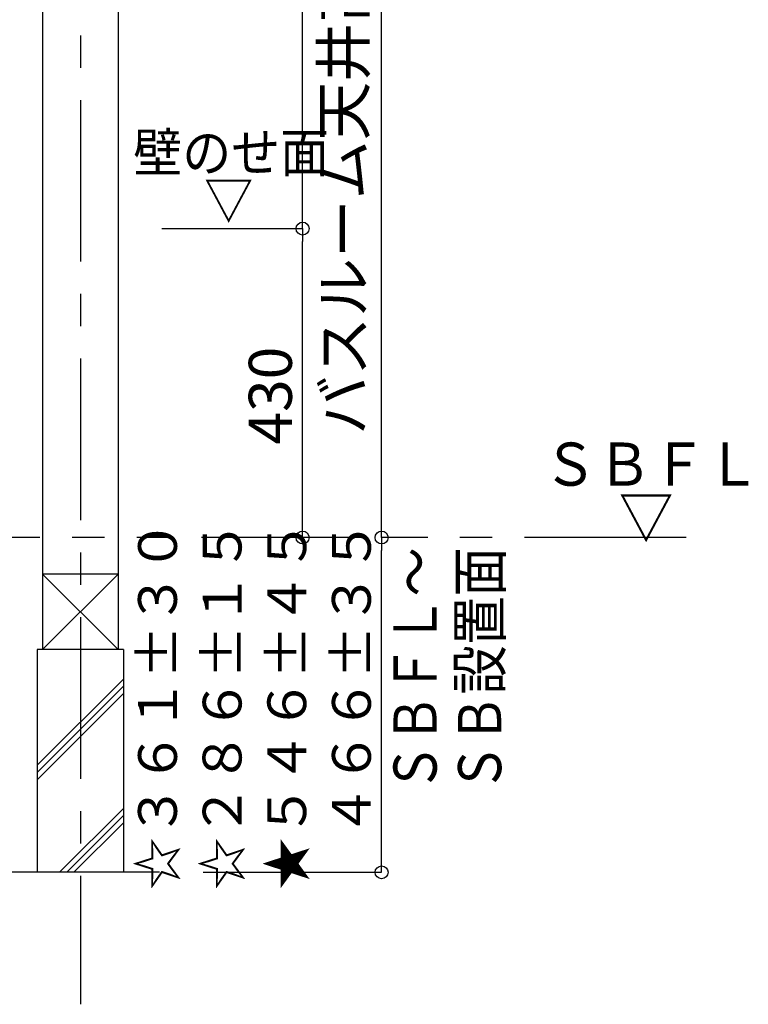
# Model space of a CAD drawing. Extents: x -405 to 205, y -16 to 288.
# Drawn here: x -293 to -260, y 145 to 191 of the extents above; entities that cross this region are included whole.
import ezdxf

# ---------------------------------------------------------------- set-up
doc = ezdxf.new("R2010")
doc.units = 0
doc.header["$MEASUREMENT"] = 0
doc.linetypes.add('CENTER', pattern=[12, 7.5, -1.5, 1.5, -1.5])
doc.linetypes.add('PHANTOM', pattern=[15, 7.5, -1.5, 1.5, -1.5, 1.5, -1.5])
doc.layers.get('0').update_dxf_attribs({"linetype": 'CONTINUOUS'})
doc.layers.get('DEFPOINTS').update_dxf_attribs({"linetype": 'CONTINUOUS'})
doc.layers.add('VIEW0001', color=7, linetype='CONTINUOUS')
doc.styles.get("Standard").update_dxf_attribs({"font": 'ROMANS', "bigfont": 'EXTFONT'})
doc.dimstyles.new('ISO-25', dxfattribs={"dimtxt": 2.5, "dimasz": 2.5, "dimexe": 1.25, "dimexo": 0.625, "dimtad": 1, "dimdec": 4, "dimdsep": 46, "dimtxsty": 'STANDARD', "dimcen": 2.5, "dimadec": 0, "dimazin": 0, "dimtfac": 1, "dimtdec": 4, "dimtmove": 0, "dimatfit": 3, "dimfxl": 1, "dimtolj": 1, "dimtzin": 0, "dimarcsym": 0})

# ---------------------------------------------------------------- blocks, each defined once
blk = doc.blocks.new('_ORIGIN')
at = {"color": 0, "linetype": 'ByBlock'}
blk.add_line((0, 0), (-1, 0), dxfattribs=at)
blk.add_circle((0, 0), 0.5, dxfattribs=at)
blk = doc.blocks.new('*D48')
at = {"color": 0}
for p, q in [((-286.770698, 233.563311), (-276.576326, 233.563311)), ((-276.576326, 167.496646), (-276.576326, 232.963311)), ((-275.450659, 166.896646), (-276.576326, 166.896646))]:
    blk.add_line(p, q, dxfattribs=at)
at = {"layer": 'DEFPOINTS', "color": 0}
for p in [(-289.310698, 233.563311), (-276.577326, 233.563311), (-272.910659, 166.896646)]:
    blk.add_point(p, dxfattribs=at)
at = {"color": 0, "xscale": 0.6, "yscale": 0.6, "zscale": 0.6}
for p, rotation in [((-276.576326, 233.563311), 90), ((-276.576326, 166.896646), 270)]:
    blk.add_blockref('_ORIGIN', p, dxfattribs=dict(at, rotation=rotation))
at = {"color": 0, "linetype": 'Continuous'}
blk.add_text('バスルーム天井高\u3000２０００【２１５０】＜１９００＞', height=2, rotation=90, dxfattribs=at).set_placement((-277.348428, 171.673426))
blk = doc.blocks.new('*D51')
at = {"color": 0}
for p, q in [((-286.770698, 181.22998), (-280.242993, 181.22998)), ((-280.242993, 167.496646), (-280.242993, 180.62998))]:
    blk.add_line(p, q, dxfattribs=at)
at = {"layer": 'DEFPOINTS', "color": 0}
for p in [(-289.310698, 181.22998), (-280.243993, 181.22998), (-265.15546, 166.896646)]:
    blk.add_point(p, dxfattribs=at)
at = {"color": 0, "xscale": 0.6, "yscale": 0.6, "zscale": 0.6}
for p, rotation in [((-280.242993, 181.22998), 90), ((-280.242993, 166.896646), 270)]:
    blk.add_blockref('_ORIGIN', p, dxfattribs=dict(at, rotation=rotation))
at = {"color": 0, "linetype": 'Continuous'}
blk.add_text('430', height=2, rotation=90, dxfattribs=at).set_placement((-280.742993, 171.20717))
blk = doc.blocks.new('*D52')
at = {"color": 0}
for p, q in [((-286.770698, 233.563313), (-280.242993, 233.563313)), ((-280.242993, 181.82998), (-280.242993, 232.963313))]:
    blk.add_line(p, q, dxfattribs=at)
at = {"layer": 'DEFPOINTS', "color": 0}
for p in [(-289.310698, 233.563313), (-280.243993, 233.563313), (-280.243993, 181.22998)]:
    blk.add_point(p, dxfattribs=at)
at = {"color": 0, "xscale": 0.6, "yscale": 0.6, "zscale": 0.6}
for p, rotation in [((-280.242993, 233.563313), 90), ((-280.242993, 181.22998), 270)]:
    blk.add_blockref('_ORIGIN', p, dxfattribs=dict(at, rotation=rotation))
at = {"color": 0, "linetype": 'Continuous'}
blk.add_text('１５７０【１７２０】＜１４７０＞', height=2, rotation=90, dxfattribs=at).set_placement((-281.015095, 191.079527))
blk = doc.blocks.new('*D56')
at = {"layer": 'DEFPOINTS', "color": 0}
for p in [(-280.060781, 166.896646), (-276.577326, 166.896646), (-287.394031, 151.363313)]:
    blk.add_point(p, dxfattribs=at)
at = {"layer": 'VIEW0001', "color": 0, "lineweight": -2}
for p, q in [((-276.577326, 151.963313), (-276.577326, 166.296646)), ((-284.854031, 151.363313), (-276.577326, 151.363313))]:
    blk.add_line(p, q, dxfattribs=at)
at = {"layer": 'VIEW0001', "color": 0, "lineweight": -2, "xscale": 0.6, "yscale": 0.6, "zscale": 0.6}
for p, rotation in [((-276.577326, 166.896646), 90), ((-276.577326, 151.363313), 270)]:
    blk.add_blockref('_ORIGIN', p, dxfattribs=dict(at, rotation=rotation))
at = {"layer": 'VIEW0001', "color": 0, "insert": (-282.477326, 159.13098), "char_height": 1.8, "attachment_point": 5, "rotation": 90}
blk.add_mtext('\\A1;☆３６１%%p３０\\P☆２８６%%p１５\\P★５４６%%p４５\\P\u3000４６６±３５', dxfattribs=at)

msp = doc.modelspace()

# ---------------------------------------------------------------- linework, layer by layer
at = {"layer": 'VIEW0001', "color": 7, "linetype": 'Continuous'}
for p, q in [((-292.3107, 247.19666), (-292.3107, 161.69669)), ((-288.8107, 247.19666), (-288.8107, 161.69669)), ((-288.8107, 165.19666), (-292.3107, 161.69666)), ((-292.3107, 165.19666), (-288.8107, 161.69666)), ((-288.81085, 165.19666), (-292.3102, 165.19666)), ((-288.5607, 161.69666), (-292.5607, 161.69666)), ((-292.5607, 161.69666), (-292.5607, 151.36331)), ((-288.5607, 161.69666), (-288.5607, 151.36331)), ((-292.5607, 156.3271), (-288.5607, 160.3271)), ((-292.5607, 155.9938), (-288.5607, 159.9938)), ((-292.5607, 155.6605), (-288.5607, 159.6605)), ((-291.52513, 151.36331), (-288.5607, 154.32774)), ((-291.19183, 151.36331), (-288.5607, 153.99444)), ((-290.85853, 151.36331), (-288.5607, 153.66114)), ((-286.89403, 151.36331), (-354.89403, 151.36332))]:
    msp.add_line(p, q, dxfattribs=at)
at = {"layer": 'VIEW0001', "color": 7, "linetype": 'CENTER'}
msp.add_line((-290.5607, 247.19666), (-290.5607, 145.23838), dxfattribs=at)
at = {"layer": 'VIEW0001', "color": 7, "linetype": 'PHANTOM'}
msp.add_line((-262.43733, 166.89665), (-361.39403, 166.89665), dxfattribs=at)

# ---------------------------------------------------------------- texts
at = {"layer": 'VIEW0001', "color": 7, "width": 0.925926}
for s, height, p in [('壁のせ面', 1.8, (-288.10462, 183.85854)), ('▽', 1.8, (-284.81305, 181.65854)), ('ＳＢＦＬ', 2, (-269.08685, 169.3003)), ('▽', 2, (-265.56077, 166.85586))]:
    msp.add_text(s, height=height, dxfattribs=at).set_placement(p)
at = {"layer": 'VIEW0001', "color": 7, "width": 0.833333}
for s, p in [('ＳＢＦＬ～', (-274.02167, 155.07108)), ('ＳＢ設置面', (-271.02434, 155.07108))]:
    msp.add_text(s, height=2, rotation=90, dxfattribs=at).set_placement(p)

# ---------------------------------------------------------------- dimensions: what is measured, and where the dimension line sits
at = {"layer": 'VIEW0001', "color": 7}
for base, p1, p2, text, override, picture, middle in [((-276.57633, 233.56331), (-272.91066, 166.89665), (-289.3107, 233.56331), 'バスルーム天井高\u3000２０００【２１５０】＜１９００＞', {"dimtxt": 2, "dimasz": 0.6, "dimexe": 0, "dimexo": 2.54, "dimgap": 0.5, "dimtad": 1, "dimtih": 0, "dimtoh": 0, "dimdsep": 46, "dimblk1": 'ORIGIN', "dimblk2": 'ORIGIN', "dimsah": 1, "dimse1": 0, "dimse2": 0, "dimtmove": 0}, '*D48', (-276.57633, 200.23098)), ((-280.24299, 233.56331), (-280.24399, 181.22998), (-289.3107, 233.56331), '１５７０【１７２０】＜１４７０＞', {"dimtxt": 2, "dimasz": 0.6, "dimexe": 0, "dimexo": 2.54, "dimgap": 0.5, "dimtad": 1, "dimtih": 0, "dimtoh": 0, "dimdsep": 46, "dimblk1": 'ORIGIN', "dimblk2": 'ORIGIN', "dimsah": 1, "dimse1": 1, "dimse2": 0, "dimtmove": 0}, '*D52', (-280.24299, 207.39765)), ((-280.24299, 181.22998), (-265.15546, 166.89665), (-289.3107, 181.22998), '430', {"dimtxt": 2, "dimasz": 0.6, "dimexe": 0, "dimexo": 2.54, "dimgap": 0.5, "dimtad": 1, "dimtih": 0, "dimtoh": 0, "dimdsep": 46, "dimblk1": 'ORIGIN', "dimblk2": 'ORIGIN', "dimsah": 1, "dimse1": 1, "dimse2": 0, "dimtmove": 0}, '*D51', (-280.24299, 174.06431)), ((-276.57733, 166.89665), (-287.39403, 151.36331), (-280.06078, 166.89665), '☆３６１%%p３０\\P☆２８６%%p１５\\P★５４６%%p４５\\P\u3000４６６±３５', {"dimtxt": 1.8, "dimasz": 0.6, "dimexe": 0, "dimexo": 2.54, "dimgap": 0.5, "dimtad": 1, "dimtih": 0, "dimtoh": 0, "dimdsep": 46, "dimblk1": 'ORIGIN', "dimblk2": 'ORIGIN', "dimsah": 1, "dimse1": 0, "dimse2": 1, "dimtmove": 0}, '*D56', (-276.57733, 159.13098))]:
    dim = msp.add_linear_dim(base=base, p1=p1, p2=p2, angle=270, text=text, dimstyle='ISO-25', override=override, dxfattribs=at)
    dim.commit()
    dim.dimension.update_dxf_attribs({"geometry": picture, "text_midpoint": middle, "dimtype": 160})

doc.saveas('drawing.dxf')
